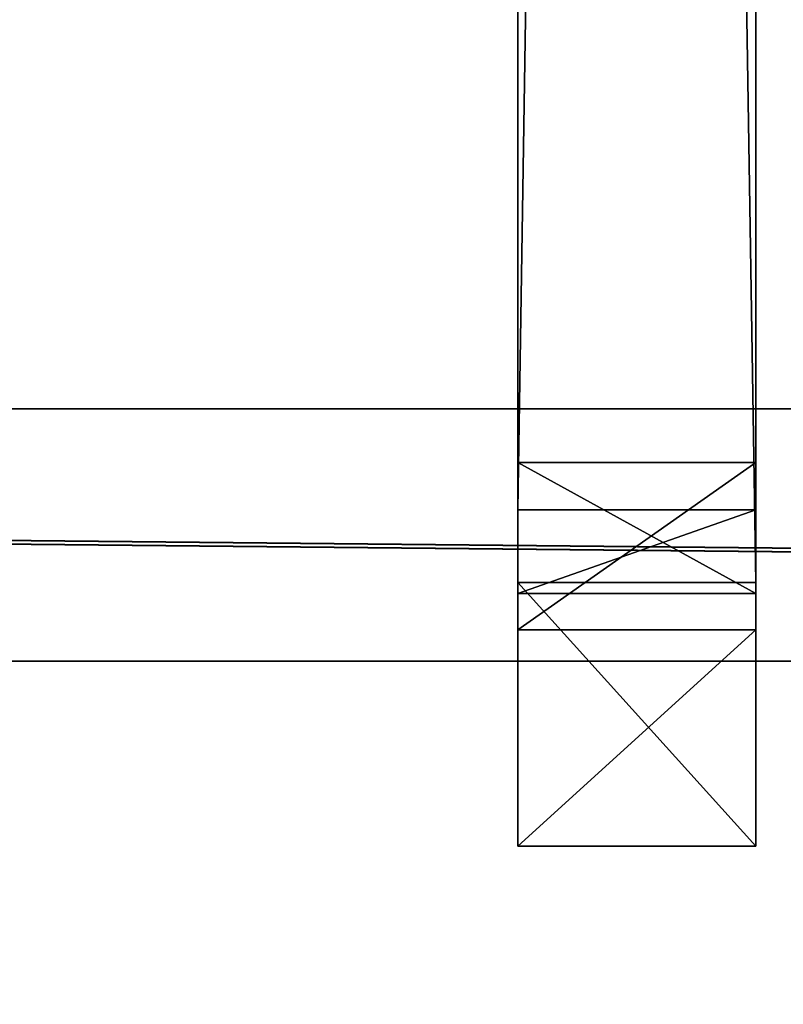
# Model space of a CAD drawing. Extents: x -0.1 to 29.8, y -20.8 to 25.9.
# Drawn here: x 15.8 to 16.6, y 4.5 to 5.5 of the extents above; entities that cross this region are included whole.
import ezdxf

# ---------------------------------------------------------------- set-up
doc = ezdxf.new("R2010")
doc.units = 0
doc.header["$MEASUREMENT"] = 0
doc.layers.get('0').update_dxf_attribs({"color": 13, "linetype": 'CONTINUOUS'})
doc.layers.add('OBJECT', color=1, linetype='CONTINUOUS')

# ---------------------------------------------------------------- blocks, each defined once
blk = doc.blocks.new('MESH20')
for p, q in [((1.28289, 6.46471, 9.41527), (22.53436, 6.27057, 9.41527)), ((22.53436, 6.27057, 9.61317), (1.28289, 6.46471, 9.61317)), ((1.28289, 6.46471, 9.41527), (22.53436, 6.46471, 9.41527)), ((1.28289, 6.46471, 9.61317), (22.53436, 6.46471, 9.41527)), ((22.53436, 6.27057, 9.61317), (1.35367, 6.46471, 9.61317)), ((22.53436, 6.46471, 9.61317), (1.35367, 6.46471, 9.61317)), ((1.35367, 6.46471, 9.61317), (22.53436, 6.46471, 9.41527)), ((22.53436, 6.27057, 9.41527), (1.28289, 6.27057, 9.41527)), ((22.53436, 6.27057, 9.61317), (1.28289, 6.27057, 9.41527)), ((22.53436, 6.27057, 9.61317), (1.28289, 6.27057, 9.61317))]:
    blk.add_line(p, q)
at = {"color": 251}
mesh = blk.add_polyface(dxfattribs=at)
corners = [(22.53436, 6.27057, 9.41527), (1.28289, 6.27057, 9.41527), (1.28289, 6.46471, 9.41527)]
mesh.append_faces([[corners[k] for k in face] for face in [(0, 1, 2)]], dxfattribs={"color": 251})
mesh = blk.add_polyface(dxfattribs=at)
corners = [(22.53436, 6.27057, 9.61317), (1.28289, 6.46471, 9.61317), (1.28289, 6.27057, 9.61317)]
mesh.append_faces([[corners[k] for k in face] for face in [(0, 1, 2)]], dxfattribs={"color": 251})
mesh = blk.add_polyface(dxfattribs=at)
corners = [(22.53436, 6.27057, 9.61317), (1.35367, 6.46471, 9.61317), (1.28289, 6.46471, 9.61317)]
mesh.append_faces([[corners[k] for k in face] for face in [(0, 1, 2)]], dxfattribs={"color": 251})
mesh = blk.add_polyface(dxfattribs=at)
corners = [(22.53436, 6.27057, 9.41527), (1.28289, 6.46471, 9.41527), (22.53436, 6.46471, 9.41527)]
mesh.append_faces([[corners[k] for k in face] for face in [(0, 1, 2)]], dxfattribs={"color": 251})
mesh = blk.add_polyface(dxfattribs=at)
corners = [(1.28289, 6.46471, 9.61317), (22.53436, 6.46471, 9.41527), (1.28289, 6.46471, 9.41527)]
mesh.append_faces([[corners[k] for k in face] for face in [(0, 1, 2)]], dxfattribs={"color": 251})
mesh = blk.add_polyface(dxfattribs=at)
corners = [(1.35367, 6.46471, 9.61317), (22.53436, 6.46471, 9.41527), (1.28289, 6.46471, 9.61317)]
mesh.append_faces([[corners[k] for k in face] for face in [(0, 1, 2)]], dxfattribs={"color": 251})
mesh = blk.add_polyface(dxfattribs=at)
corners = [(22.53436, 6.46471, 9.61317), (1.35367, 6.46471, 9.61317), (22.53436, 6.27057, 9.61317)]
mesh.append_faces([[corners[k] for k in face] for face in [(0, 1, 2)]], dxfattribs={"color": 251})
mesh = blk.add_polyface(dxfattribs=at)
corners = [(22.53436, 6.46471, 9.61317), (22.53436, 6.46471, 9.41527), (1.35367, 6.46471, 9.61317)]
mesh.append_faces([[corners[k] for k in face] for face in [(0, 1, 2)]], dxfattribs={"color": 251})
mesh = blk.add_polyface(dxfattribs=at)
corners = [(22.53436, 6.27057, 9.61317), (1.28289, 6.27057, 9.41527), (22.53436, 6.27057, 9.41527)]
mesh.append_faces([[corners[k] for k in face] for face in [(0, 1, 2)]], dxfattribs={"color": 251})
mesh = blk.add_polyface(dxfattribs=at)
corners = [(1.28289, 6.27057, 9.61317), (1.28289, 6.27057, 9.41527), (22.53436, 6.27057, 9.61317)]
mesh.append_faces([[corners[k] for k in face] for face in [(0, 1, 2)]], dxfattribs={"color": 251})
blk = doc.blocks.new('RACK_1')
at = {"xscale": 1.260905302674481, "yscale": 1.355818607973962}
blk.add_blockref('MESH20', (-1.4579, -5.7722, -9.2538), dxfattribs=at)
blk = doc.blocks.new('MESH25')
for p, q in [((13.10035, 18.24212, 9.61191), (13.10035, 6.38712, 9.61191)), ((13.10035, 6.38712, 9.61191), (13.29696, 18.24212, 9.61191)), ((13.29696, 6.38712, 9.61191), (13.29696, 18.24212, 9.61191)), ((13.10035, 18.19071, 9.80982), (13.10035, 6.38712, 9.61191)), ((13.10035, 6.33118, 9.80982), (13.10035, 18.19071, 9.80982)), ((13.10035, 18.19071, 9.80982), (13.29696, 6.33118, 9.80982)), ((13.29696, 6.33118, 9.80982), (13.29696, 18.19071, 9.80982)), ((13.29696, 6.38712, 9.61191), (13.29696, 18.19071, 9.80982)), ((13.29696, 6.42345, 9.40201), (13.10035, 6.42345, 9.40201)), ((13.10035, 6.42345, 9.40201), (13.29696, 6.32262, 9.4929)), ((13.29696, 6.42345, 9.40201), (13.10035, 6.29484, 9.25376)), ((13.10035, 6.29484, 9.25376), (13.10035, 6.42345, 9.40201)), ((13.10035, 6.32262, 9.4929), (13.10035, 6.42345, 9.40201)), ((13.29696, 6.42345, 9.40201), (13.29696, 6.32262, 9.4929)), ((13.29696, 6.12848, 9.40373), (13.29696, 6.42345, 9.40201)), ((13.29696, 6.42345, 9.40201), (13.29696, 6.29484, 9.25376)), ((13.10035, 6.33118, 9.80982), (13.10035, 6.38712, 9.61191)), ((13.10035, 6.38712, 9.61191), (13.10035, 6.32262, 9.5706)), ((13.29696, 6.38712, 9.61191), (13.10035, 6.38712, 9.61191)), ((13.29696, 6.38712, 9.61191), (13.10035, 6.32262, 9.5706)), ((13.29696, 6.33118, 9.80982), (13.29696, 6.38712, 9.61191)), ((13.29696, 6.38712, 9.61191), (13.29696, 6.32262, 9.5706)), ((13.29696, 6.12848, 9.67997), (13.10035, 6.33118, 9.80982)), ((13.10035, 6.33118, 9.80982), (13.10035, 6.12848, 9.67997)), ((13.29696, 6.33118, 9.80982), (13.10035, 6.33118, 9.80982)), ((13.10035, 6.29484, 9.25376), (13.10035, 6.33118, 9.80982)), ((13.10035, 6.33118, 9.80982), (13.10035, 6.32262, 9.5706)), ((13.29696, 6.12848, 9.67997), (13.29696, 6.33118, 9.80982)), ((13.29696, 6.32262, 9.5706), (13.29696, 6.33118, 9.80982)), ((13.10035, 6.29484, 9.25376), (13.10035, 6.32262, 9.4929)), ((13.10035, 6.29484, 9.25376), (13.10035, 6.32262, 9.5706)), ((13.10035, 6.32262, 9.5706), (13.10035, 6.32262, 9.4929)), ((13.29696, 6.32262, 9.5706), (13.10035, 6.32262, 9.5706)), ((13.29696, 6.32262, 9.5706), (13.10035, 6.32262, 9.4929)), ((13.29696, 6.32262, 9.4929), (13.10035, 6.32262, 9.4929)), ((13.29696, 6.12848, 9.67997), (13.29696, 6.32262, 9.5706)), ((13.29696, 6.12848, 9.67997), (13.29696, 6.32262, 9.4929)), ((13.29696, 6.32262, 9.4929), (13.29696, 6.32262, 9.5706)), ((13.29696, 6.12848, 9.40373), (13.29696, 6.32262, 9.4929)), ((13.29696, 6.29484, 9.25376), (13.10035, 6.12848, 9.40373)), ((13.10035, 6.12848, 9.40373), (13.10035, 6.29484, 9.25376)), ((13.10035, 6.29484, 9.25376), (13.29696, 6.29484, 9.25376)), ((13.10035, 6.29484, 9.25376), (13.10035, 6.12848, 9.67997)), ((13.29696, 6.29484, 9.25376), (13.29696, 6.12848, 9.40373)), ((13.29696, 6.12848, 9.40373), (13.10035, 6.12848, 9.40373)), ((13.29696, 6.12848, 9.67997), (13.10035, 6.12848, 9.40373)), ((13.29696, 6.12848, 9.67997), (13.10035, 6.12848, 9.67997)), ((13.10035, 6.12848, 9.67997), (13.10035, 6.12848, 9.40373)), ((13.29696, 6.12848, 9.40373), (13.29696, 6.12848, 9.67997))]:
    blk.add_line(p, q)
at = {"color": 251}
mesh = blk.add_polyface(dxfattribs=at)
corners = [(13.10035, 18.24212, 9.61191), (13.10035, 6.38712, 9.61191), (13.10035, 18.19071, 9.80982)]
mesh.append_faces([[corners[k] for k in face] for face in [(0, 1, 2)]], dxfattribs={"color": 251})
mesh = blk.add_polyface(dxfattribs=at)
corners = [(13.29696, 18.24212, 9.61191), (13.29696, 6.38712, 9.61191), (13.10035, 6.38712, 9.61191)]
mesh.append_faces([[corners[k] for k in face] for face in [(0, 1, 2)]], dxfattribs={"color": 251})
mesh = blk.add_polyface(dxfattribs=at)
corners = [(13.29696, 18.24212, 9.61191), (13.10035, 6.38712, 9.61191), (13.10035, 18.24212, 9.61191)]
mesh.append_faces([[corners[k] for k in face] for face in [(0, 1, 2)]], dxfattribs={"color": 251})
mesh = blk.add_polyface(dxfattribs=at)
corners = [(13.29696, 18.24212, 9.61191), (13.29696, 18.19071, 9.80982), (13.29696, 6.38712, 9.61191)]
mesh.append_faces([[corners[k] for k in face] for face in [(0, 1, 2)]], dxfattribs={"color": 251})
mesh = blk.add_polyface(dxfattribs=at)
corners = [(13.10035, 18.19071, 9.80982), (13.10035, 6.38712, 9.61191), (13.10035, 6.33118, 9.80982)]
mesh.append_faces([[corners[k] for k in face] for face in [(0, 1, 2)]], dxfattribs={"color": 251})
mesh = blk.add_polyface(dxfattribs=at)
corners = [(13.29696, 18.19071, 9.80982), (13.10035, 18.19071, 9.80982), (13.29696, 6.33118, 9.80982)]
mesh.append_faces([[corners[k] for k in face] for face in [(0, 1, 2)]], dxfattribs={"color": 251})
mesh = blk.add_polyface(dxfattribs=at)
corners = [(13.29696, 6.33118, 9.80982), (13.10035, 18.19071, 9.80982), (13.10035, 6.33118, 9.80982)]
mesh.append_faces([[corners[k] for k in face] for face in [(0, 1, 2)]], dxfattribs={"color": 251})
mesh = blk.add_polyface(dxfattribs=at)
corners = [(13.29696, 18.19071, 9.80982), (13.29696, 6.33118, 9.80982), (13.29696, 6.38712, 9.61191)]
mesh.append_faces([[corners[k] for k in face] for face in [(0, 1, 2)]], dxfattribs={"color": 251})
mesh = blk.add_polyface(dxfattribs=at)
corners = [(13.29696, 6.42345, 9.40201), (13.10035, 6.42345, 9.40201), (13.29696, 6.32262, 9.4929)]
mesh.append_faces([[corners[k] for k in face] for face in [(0, 1, 2)]], dxfattribs={"color": 251})
mesh = blk.add_polyface(dxfattribs=at)
corners = [(13.29696, 6.42345, 9.40201), (13.10035, 6.29484, 9.25376), (13.10035, 6.42345, 9.40201)]
mesh.append_faces([[corners[k] for k in face] for face in [(0, 1, 2)]], dxfattribs={"color": 251})
mesh = blk.add_polyface(dxfattribs=at)
corners = [(13.29696, 6.42345, 9.40201), (13.29696, 6.29484, 9.25376), (13.10035, 6.29484, 9.25376)]
mesh.append_faces([[corners[k] for k in face] for face in [(0, 1, 2)]], dxfattribs={"color": 251})
mesh = blk.add_polyface(dxfattribs=at)
corners = [(13.10035, 6.42345, 9.40201), (13.10035, 6.29484, 9.25376), (13.10035, 6.32262, 9.4929)]
mesh.append_faces([[corners[k] for k in face] for face in [(0, 1, 2)]], dxfattribs={"color": 251})
mesh = blk.add_polyface(dxfattribs=at)
corners = [(13.29696, 6.32262, 9.4929), (13.10035, 6.42345, 9.40201), (13.10035, 6.32262, 9.4929)]
mesh.append_faces([[corners[k] for k in face] for face in [(0, 1, 2)]], dxfattribs={"color": 251})
mesh = blk.add_polyface(dxfattribs=at)
corners = [(13.29696, 6.42345, 9.40201), (13.29696, 6.32262, 9.4929), (13.29696, 6.12848, 9.40373)]
mesh.append_faces([[corners[k] for k in face] for face in [(0, 1, 2)]], dxfattribs={"color": 251})
mesh = blk.add_polyface(dxfattribs=at)
corners = [(13.29696, 6.42345, 9.40201), (13.29696, 6.12848, 9.40373), (13.29696, 6.29484, 9.25376)]
mesh.append_faces([[corners[k] for k in face] for face in [(0, 1, 2)]], dxfattribs={"color": 251})
mesh = blk.add_polyface(dxfattribs=at)
corners = [(13.10035, 6.38712, 9.61191), (13.10035, 6.32262, 9.5706), (13.10035, 6.33118, 9.80982)]
mesh.append_faces([[corners[k] for k in face] for face in [(0, 1, 2)]], dxfattribs={"color": 251})
mesh = blk.add_polyface(dxfattribs=at)
corners = [(13.29696, 6.38712, 9.61191), (13.10035, 6.32262, 9.5706), (13.10035, 6.38712, 9.61191)]
mesh.append_faces([[corners[k] for k in face] for face in [(0, 1, 2)]], dxfattribs={"color": 251})
mesh = blk.add_polyface(dxfattribs=at)
corners = [(13.29696, 6.32262, 9.5706), (13.10035, 6.32262, 9.5706), (13.29696, 6.38712, 9.61191)]
mesh.append_faces([[corners[k] for k in face] for face in [(0, 1, 2)]], dxfattribs={"color": 251})
mesh = blk.add_polyface(dxfattribs=at)
corners = [(13.29696, 6.38712, 9.61191), (13.29696, 6.33118, 9.80982), (13.29696, 6.32262, 9.5706)]
mesh.append_faces([[corners[k] for k in face] for face in [(0, 1, 2)]], dxfattribs={"color": 251})
mesh = blk.add_polyface(dxfattribs=at)
corners = [(13.29696, 6.12848, 9.67997), (13.10035, 6.33118, 9.80982), (13.10035, 6.12848, 9.67997)]
mesh.append_faces([[corners[k] for k in face] for face in [(0, 1, 2)]], dxfattribs={"color": 251})
mesh = blk.add_polyface(dxfattribs=at)
corners = [(13.29696, 6.33118, 9.80982), (13.10035, 6.33118, 9.80982), (13.29696, 6.12848, 9.67997)]
mesh.append_faces([[corners[k] for k in face] for face in [(0, 1, 2)]], dxfattribs={"color": 251})
mesh = blk.add_polyface(dxfattribs=at)
corners = [(13.10035, 6.33118, 9.80982), (13.10035, 6.32262, 9.5706), (13.10035, 6.29484, 9.25376)]
mesh.append_faces([[corners[k] for k in face] for face in [(0, 1, 2)]], dxfattribs={"color": 251})
mesh = blk.add_polyface(dxfattribs=at)
corners = [(13.10035, 6.33118, 9.80982), (13.10035, 6.29484, 9.25376), (13.10035, 6.12848, 9.67997)]
mesh.append_faces([[corners[k] for k in face] for face in [(0, 1, 2)]], dxfattribs={"color": 251})
mesh = blk.add_polyface(dxfattribs=at)
corners = [(13.29696, 6.33118, 9.80982), (13.29696, 6.12848, 9.67997), (13.29696, 6.32262, 9.5706)]
mesh.append_faces([[corners[k] for k in face] for face in [(0, 1, 2)]], dxfattribs={"color": 251})
mesh = blk.add_polyface(dxfattribs=at)
corners = [(13.10035, 6.32262, 9.4929), (13.10035, 6.29484, 9.25376), (13.10035, 6.32262, 9.5706)]
mesh.append_faces([[corners[k] for k in face] for face in [(0, 1, 2)]], dxfattribs={"color": 251})
mesh = blk.add_polyface(dxfattribs=at)
corners = [(13.29696, 6.32262, 9.5706), (13.10035, 6.32262, 9.4929), (13.10035, 6.32262, 9.5706)]
mesh.append_faces([[corners[k] for k in face] for face in [(0, 1, 2)]], dxfattribs={"color": 251})
mesh = blk.add_polyface(dxfattribs=at)
corners = [(13.29696, 6.32262, 9.5706), (13.29696, 6.32262, 9.4929), (13.10035, 6.32262, 9.4929)]
mesh.append_faces([[corners[k] for k in face] for face in [(0, 1, 2)]], dxfattribs={"color": 251})
mesh = blk.add_polyface(dxfattribs=at)
corners = [(13.29696, 6.32262, 9.5706), (13.29696, 6.12848, 9.67997), (13.29696, 6.32262, 9.4929)]
mesh.append_faces([[corners[k] for k in face] for face in [(0, 1, 2)]], dxfattribs={"color": 251})
mesh = blk.add_polyface(dxfattribs=at)
corners = [(13.29696, 6.32262, 9.4929), (13.29696, 6.12848, 9.67997), (13.29696, 6.12848, 9.40373)]
mesh.append_faces([[corners[k] for k in face] for face in [(0, 1, 2)]], dxfattribs={"color": 251})
mesh = blk.add_polyface(dxfattribs=at)
corners = [(13.29696, 6.29484, 9.25376), (13.10035, 6.12848, 9.40373), (13.10035, 6.29484, 9.25376)]
mesh.append_faces([[corners[k] for k in face] for face in [(0, 1, 2)]], dxfattribs={"color": 251})
mesh = blk.add_polyface(dxfattribs=at)
corners = [(13.29696, 6.12848, 9.40373), (13.10035, 6.12848, 9.40373), (13.29696, 6.29484, 9.25376)]
mesh.append_faces([[corners[k] for k in face] for face in [(0, 1, 2)]], dxfattribs={"color": 251})
mesh = blk.add_polyface(dxfattribs=at)
corners = [(13.10035, 6.29484, 9.25376), (13.10035, 6.12848, 9.40373), (13.10035, 6.12848, 9.67997)]
mesh.append_faces([[corners[k] for k in face] for face in [(0, 1, 2)]], dxfattribs={"color": 251})
mesh = blk.add_polyface(dxfattribs=at)
corners = [(13.29696, 6.12848, 9.67997), (13.10035, 6.12848, 9.40373), (13.29696, 6.12848, 9.40373)]
mesh.append_faces([[corners[k] for k in face] for face in [(0, 1, 2)]], dxfattribs={"color": 251})
mesh = blk.add_polyface(dxfattribs=at)
corners = [(13.10035, 6.12848, 9.67997), (13.10035, 6.12848, 9.40373), (13.29696, 6.12848, 9.67997)]
mesh.append_faces([[corners[k] for k in face] for face in [(0, 1, 2)]], dxfattribs={"color": 251})
blk = doc.blocks.new('RACK_2')
at = {"xscale": 1.260905302674481, "yscale": 1.355818607973962}
for name in ['MESH25', 'MESH20']:
    blk.add_blockref(name, (-1.4579, -5.7722, -9.2538), dxfattribs=at)
blk = doc.blocks.new('CONTROL_PANEL')
mesh = blk.add_polyface()
corners = [(29.875, 0), (0, 27.8125), (0, 0), (29.875, 27.8125)]
mesh.append_faces([[corners[k] for k in face] for face in [(0, 1, 2), (1, 0, 3)]], dxfattribs={"vtx0": -1})
mesh = blk.add_polyface()
corners = [(2.5744, 5.5727, 1.8125), (8.7735, 3.9465, 1.8125), (8.6808, 3.8538, 1.8125), (26.8913, 5.5727, 1.8125), (21.0532, 3.9465, 1.8125), (21.1183, 3.8815, 1.8125), (21.1183, 0.9897, 1.8125), (0, 27.8125, 1.8125), (0.7608, 0, 1.8125), (0, 0, 1.8125), (1.333, 23.8143, 1.8125), (1.3454, 24.003, 1.8125), (1.3823, 24.1885, 1.8125), (1.385, 24.1975, 1.8125), (1.4458, 24.3766, 1.8125), (1.5295, 24.5462, 1.8125), (1.6346, 24.7035, 1.8125), (1.7593, 24.8457, 1.8125), (1.9015, 24.9704, 1.8125), (2.0587, 25.0755, 1.8125), (2.2283, 25.1591, 1.8125), (2.4074, 25.2199, 1.8125), (2.5929, 25.2568, 1.8125), (29.875, 27.8125, 1.8125), (1.3481, 24.012, 1.8125), (1.3846, 24.1955, 1.8125), (1.443, 24.3676, 1.8125), (2.7817, 25.2692, 1.8125), (26.6138, 25.2692, 1.8125), (26.8631, 25.2528, 1.8125), (27.108, 25.2041, 1.8125), (27.3445, 25.1238, 1.8125), (27.5685, 25.0134, 1.8125), (27.7762, 24.8746, 1.8125), (27.964, 24.7099, 1.8125), (28.1287, 24.5221, 1.8125), (28.2674, 24.3145, 1.8125), (28.3779, 24.0904, 1.8125), (28.4582, 23.8539, 1.8125), (28.5069, 23.609, 1.8125), (28.5233, 23.3597, 1.8125), (28.5233, 7.2108, 1.8125), (29.875, 0, 1.8125), (8.7713, 0.884, 1.8125), (1.8187, 5.8292, 1.8125), (1.6966, 5.9363, 1.8125), (1.5895, 6.0584, 1.8125), (1.4993, 6.1934, 1.8125), (1.4275, 6.339, 1.8125), (1.3753, 6.4928, 1.8125), (1.3436, 6.6521, 1.8125), (1.333, 6.8141, 1.8125), (1.9537, 5.739, 1.8125), (2.0994, 5.6672, 1.8125), (2.2531, 5.615, 1.8125), (2.4124, 5.5833, 1.8125), (8.6808, 0.9746, 1.8125), (21.0126, 0.884, 1.8125), (27.104, 5.5866, 1.8125), (27.313, 5.6282, 1.8125), (27.5148, 5.6967, 1.8125), (27.7059, 5.7909, 1.8125), (27.8831, 5.9093, 1.8125), (28.0433, 6.0498, 1.8125), (28.1838, 6.21, 1.8125), (28.3022, 6.3872, 1.8125), (28.3965, 6.5784, 1.8125), (28.3993, 6.5874, 1.8125), (28.465, 6.7802, 1.8125), (28.4654, 6.7821, 1.8125), (28.4678, 6.7892, 1.8125), (28.5065, 6.9892, 1.8125), (28.5093, 6.9982, 1.8125)]
mesh.append_faces([[corners[k] for k in face] for face in [(7, 8, 9), (11, 12, 24), (12, 13, 25), (13, 14, 26)]], dxfattribs={"vtx0": -1})
mesh.append_faces([[corners[k] for k in face] for face in [(1, 3, 4), (4, 3, 5), (5, 3, 6), (10, 7, 11), (14, 7, 15), (15, 7, 16), (16, 7, 17), (17, 7, 18), (18, 7, 19), (19, 7, 20), (20, 7, 21), (21, 7, 22), (22, 23, 27), (27, 23, 28), (28, 23, 29), (29, 23, 30), (30, 23, 31), (31, 23, 32), (32, 23, 33), (33, 23, 34), (34, 23, 35), (35, 23, 36), (36, 23, 37), (37, 23, 38), (38, 23, 39), (39, 23, 40), (40, 23, 41), (8, 43, 42), (44, 8, 45), (45, 8, 46), (46, 8, 47), (47, 8, 48), (48, 8, 49), (49, 8, 50), (50, 8, 51), (51, 8, 10), (43, 0, 56), (56, 0, 2)]], dxfattribs={"vtx0": -1, "vtx1": -1})
mesh.append_faces([[corners[k] for k in face] for face in [(8, 7, 10), (11, 7, 12), (12, 7, 13), (13, 7, 14), (43, 8, 44), (42, 6, 3)]], dxfattribs={"vtx0": -1, "vtx1": -1, "vtx2": -1})
mesh.append_faces([[corners[k] for k in face] for face in [(0, 1, 2), (1, 0, 3), (22, 7, 23), (41, 23, 42), (43, 44, 52), (43, 52, 53), (43, 53, 54), (43, 54, 55), (43, 55, 0), (42, 43, 57), (42, 57, 6), (42, 3, 58), (42, 58, 59), (42, 59, 60), (42, 60, 61), (42, 61, 62), (42, 62, 63), (42, 63, 64), (42, 64, 65), (42, 65, 66), (42, 66, 67), (42, 67, 68), (42, 68, 69), (42, 69, 70), (42, 70, 71), (42, 71, 72), (42, 72, 41)]], dxfattribs={"vtx0": -1, "vtx2": -1})
mesh = blk.add_polyface()
corners = [(1.3481, 24.012, 1.6278), (1.3358, 6.8231, 1.6278), (1.3358, 23.8233, 1.6278), (1.3464, 6.6611, 1.6278), (1.3781, 6.5018, 1.6278), (1.385, 24.1975, 1.6278), (1.4303, 6.348, 1.6278), (1.4458, 24.3766, 1.6278), (1.5021, 6.2024, 1.6278), (1.5295, 24.5462, 1.6278), (1.5923, 6.0674, 1.6278), (1.6346, 24.7035, 1.6278), (1.6994, 5.9453, 1.6278), (1.7593, 24.8457, 1.6278), (1.8215, 5.8382, 1.6278), (1.9015, 24.9704, 1.6278), (1.9565, 5.748, 1.6278), (2.0587, 25.0755, 1.6278), (2.1021, 5.6762, 1.6278), (2.2283, 25.1591, 1.6278), (2.2559, 5.624, 1.6278), (2.4074, 25.2199, 1.6278), (2.4152, 5.5923, 1.6278), (2.5929, 25.2568, 1.6278), (2.5772, 5.5817, 1.6278), (26.8941, 5.5817, 1.6278), (2.7817, 25.2692, 1.6278), (26.6138, 25.2692, 1.6278), (26.8631, 25.2528, 1.6278), (27.108, 25.2041, 1.6278), (27.1068, 5.5956, 1.6278), (27.3158, 5.6372, 1.6278), (27.3445, 25.1238, 1.6278), (27.5176, 5.7057, 1.6278), (27.5685, 25.0134, 1.6278), (27.7087, 5.7999, 1.6278), (27.7762, 24.8746, 1.6278), (27.8859, 5.9183, 1.6278), (27.964, 24.7099, 1.6278), (28.0461, 6.0588, 1.6278), (28.1287, 24.5221, 1.6278), (28.1866, 6.2191, 1.6278), (28.2674, 24.3145, 1.6278), (28.305, 6.3962, 1.6278), (28.3779, 24.0904, 1.6278), (28.3993, 6.5874, 1.6278), (28.4582, 23.8539, 1.6278), (28.4678, 6.7892, 1.6278), (28.5069, 23.609, 1.6278), (28.5093, 6.9982, 1.6278), (28.5233, 23.3597, 1.6278), (28.5233, 7.2108, 1.6278)]
mesh.append_faces([[corners[k] for k in face] for face in [(0, 1, 2), (49, 50, 51)]], dxfattribs={"vtx0": -1})
mesh.append_faces([[corners[k] for k in face] for face in [(1, 0, 3), (3, 0, 4), (4, 5, 6), (6, 7, 8), (8, 9, 10), (10, 11, 12), (12, 13, 14), (14, 15, 16), (16, 17, 18), (18, 19, 20), (20, 21, 22), (22, 23, 24), (24, 23, 25), (25, 29, 30), (30, 29, 31), (31, 32, 33), (33, 34, 35), (35, 36, 37), (37, 38, 39), (39, 40, 41), (41, 42, 43), (43, 44, 45), (45, 46, 47), (47, 48, 49)]], dxfattribs={"vtx0": -1, "vtx1": -1})
mesh.append_faces([[corners[k] for k in face] for face in [(4, 0, 5), (6, 5, 7), (8, 7, 9), (10, 9, 11), (12, 11, 13), (14, 13, 15), (16, 15, 17), (18, 17, 19), (20, 19, 21), (22, 21, 23), (25, 23, 26), (25, 26, 27), (25, 27, 28), (25, 28, 29), (31, 29, 32), (33, 32, 34), (35, 34, 36), (37, 36, 38), (39, 38, 40), (41, 40, 42), (43, 42, 44), (45, 44, 46), (47, 46, 48), (49, 48, 50)]], dxfattribs={"vtx0": -1, "vtx2": -1})
mesh = blk.add_polyface()
corners = [(1.3481, 24.012, 1.6894), (1.3358, 6.8231, 1.6894), (1.3358, 23.8233, 1.6894), (1.3464, 6.6611, 1.6894), (1.3781, 6.5018, 1.6894), (1.3823, 24.1885, 1.6894), (1.4303, 6.348, 1.6894), (1.3846, 24.1955, 1.6894), (1.385, 24.1975, 1.6894), (1.443, 24.3676, 1.6894), (1.5021, 6.2024, 1.6894), (1.5267, 24.5372, 1.6894), (1.5923, 6.0674, 1.6894), (1.6318, 24.6945, 1.6894), (1.6994, 5.9453, 1.6894), (1.7565, 24.8367, 1.6894), (1.8215, 5.8382, 1.6894), (1.8987, 24.9614, 1.6894), (1.9565, 5.748, 1.6894), (2.0559, 25.0665, 1.6894), (2.1021, 5.6762, 1.6894), (2.2256, 25.1501, 1.6894), (2.2559, 5.624, 1.6894), (2.4047, 25.2109, 1.6894), (2.4152, 5.5923, 1.6894), (2.5902, 25.2478, 1.6894), (2.5772, 5.5817, 1.6894), (26.8941, 5.5817, 1.6894), (2.7789, 25.2602, 1.6894), (26.611, 25.2602, 1.6894), (26.8603, 25.2438, 1.6894), (27.1052, 25.1951, 1.6894), (27.1068, 5.5956, 1.6894), (27.3418, 25.1148, 1.6894), (27.3158, 5.6372, 1.6894), (27.5176, 5.7057, 1.6894), (27.5658, 25.0044, 1.6894), (27.7087, 5.7999, 1.6894), (27.7734, 24.8656, 1.6894), (27.8859, 5.9183, 1.6894), (27.9612, 24.7009, 1.6894), (28.0461, 6.0588, 1.6894), (28.1259, 24.5131, 1.6894), (28.1866, 6.2191, 1.6894), (28.2647, 24.3054, 1.6894), (28.305, 6.3962, 1.6894), (28.3751, 24.0814, 1.6894), (28.3993, 6.5874, 1.6894), (28.4554, 23.8449, 1.6894), (28.465, 6.7802, 1.6894), (28.5042, 23.6, 1.6894), (28.4654, 6.7821, 1.6894), (28.4678, 6.7892, 1.6894), (28.5065, 6.9892, 1.6894), (28.5205, 23.3507, 1.6894), (28.5205, 7.2018, 1.6894)]
mesh.append_faces([[corners[k] for k in face] for face in [(0, 1, 2), (53, 54, 55)]], dxfattribs={"vtx0": -1})
mesh.append_faces([[corners[k] for k in face] for face in [(1, 0, 3), (3, 0, 4), (4, 5, 6), (6, 9, 10), (10, 11, 12), (12, 13, 14), (14, 15, 16), (16, 17, 18), (18, 19, 20), (20, 21, 22), (22, 23, 24), (24, 25, 26), (26, 25, 27), (27, 31, 32), (32, 33, 34), (34, 33, 35), (35, 36, 37), (37, 38, 39), (39, 40, 41), (41, 42, 43), (43, 44, 45), (45, 46, 47), (47, 48, 49), (49, 50, 51), (51, 50, 52), (52, 50, 53)]], dxfattribs={"vtx0": -1, "vtx1": -1})
mesh.append_faces([[corners[k] for k in face] for face in [(4, 0, 5), (6, 5, 7), (6, 7, 8), (6, 8, 9), (10, 9, 11), (12, 11, 13), (14, 13, 15), (16, 15, 17), (18, 17, 19), (20, 19, 21), (22, 21, 23), (24, 23, 25), (27, 25, 28), (27, 28, 29), (27, 29, 30), (27, 30, 31), (32, 31, 33), (35, 33, 36), (37, 36, 38), (39, 38, 40), (41, 40, 42), (43, 42, 44), (45, 44, 46), (47, 46, 48), (49, 48, 50), (53, 50, 54)]], dxfattribs={"vtx0": -1, "vtx2": -1})
mesh = blk.add_polyface()
corners = [(1.333, 23.8143, 1.8125), (1.3358, 23.8233, 1.8125), (1.333, 6.8141, 1.8125), (1.3454, 24.003, 1.8125), (1.3481, 24.012, 1.8125), (1.3358, 6.8231, 1.8125), (1.3436, 6.6521, 1.8125), (1.3464, 6.6611, 1.8125), (1.3753, 6.4928, 1.8125), (1.3781, 6.5018, 1.8125), (1.4275, 6.339, 1.8125), (1.4303, 6.348, 1.8125), (1.4993, 6.1934, 1.8125), (1.5021, 6.2024, 1.8125), (1.5895, 6.0584, 1.8125), (1.5923, 6.0674, 1.8125), (1.6966, 5.9363, 1.8125), (1.6994, 5.9453, 1.8125), (1.8187, 5.8292, 1.8125), (1.8215, 5.8382, 1.8125), (1.9537, 5.739, 1.8125), (1.9565, 5.748, 1.8125), (2.0994, 5.6672, 1.8125), (2.1021, 5.6762, 1.8125), (2.2531, 5.615, 1.8125), (2.2559, 5.624, 1.8125), (2.4124, 5.5833, 1.8125), (2.4152, 5.5923, 1.8125), (2.5744, 5.5727, 1.8125), (2.5772, 5.5817, 1.8125), (26.8913, 5.5727, 1.8125), (26.8941, 5.5817, 1.8125), (27.104, 5.5866, 1.8125), (27.1068, 5.5956, 1.8125), (27.313, 5.6282, 1.8125), (27.3158, 5.6372, 1.8125), (27.5148, 5.6967, 1.8125), (27.5176, 5.7057, 1.8125), (27.7059, 5.7909, 1.8125), (27.7087, 5.7999, 1.8125), (27.8831, 5.9093, 1.8125), (27.8859, 5.9183, 1.8125), (28.0433, 6.0498, 1.8125), (28.0461, 6.0588, 1.8125), (28.1838, 6.21, 1.8125), (28.1866, 6.2191, 1.8125), (28.3022, 6.3872, 1.8125), (28.305, 6.3962, 1.8125), (28.3965, 6.5784, 1.8125), (28.3993, 6.5874, 1.8125)]
mesh.append_faces([[corners[k] for k in face] for face in [(1, 3, 4), (48, 47, 49)]], dxfattribs={"vtx0": -1})
mesh.append_faces([[corners[k] for k in face] for face in [(0, 1, 2), (2, 5, 6), (5, 2, 1), (6, 7, 8), (8, 9, 10), (10, 11, 12), (12, 13, 14), (14, 15, 16), (16, 17, 18), (18, 19, 20), (20, 21, 22), (22, 23, 24), (24, 25, 26), (26, 27, 28), (28, 29, 30), (30, 31, 32), (32, 33, 34), (34, 35, 36), (36, 37, 38), (38, 39, 40), (40, 41, 42), (42, 43, 44), (44, 45, 46), (46, 47, 48)]], dxfattribs={"vtx0": -1, "vtx1": -1})
mesh.append_faces([[corners[k] for k in face] for face in [(1, 0, 3), (6, 5, 7), (8, 7, 9), (10, 9, 11), (12, 11, 13), (14, 13, 15), (16, 15, 17), (18, 17, 19), (20, 19, 21), (22, 21, 23), (24, 23, 25), (26, 25, 27), (28, 27, 29), (30, 29, 31), (32, 31, 33), (34, 33, 35), (36, 35, 37), (38, 37, 39), (40, 39, 41), (42, 41, 43), (44, 43, 45), (46, 45, 47)]], dxfattribs={"vtx0": -1, "vtx2": -1})
blk = doc.blocks.new('BODY')
at = {"color": 251}
mesh = blk.add_polyface(dxfattribs=at)
corners = [(0.07709, 21.75731, -2.26853), (0.07897, 1.87176, -2.267), (0.07708, 21.66033, -2.26852), (23.53863, 21.75734, -2.26853), (23.56242, 21.75731, -2.26853)]
mesh.append_faces([[corners[k] for k in face] for face in [(0, 1, 2), (1, 3, 4)]], dxfattribs={"vtx0": -1, "color": 251})
mesh.append_faces([[corners[k] for k in face] for face in [(1, 0, 3)]], dxfattribs={"vtx0": -1, "vtx2": -1, "color": 251})
mesh = blk.add_polyface(dxfattribs=at)
corners = [(23.53867, 21.75731, 22.85499), (0.07709, 21.75731, 22.85499), (0.07897, 1.87176, 22.85341)]
mesh.append_faces([[corners[k] for k in face] for face in [(0, 1, 2)]], dxfattribs={"color": 251})
mesh = blk.add_polyface(dxfattribs=at)
corners = [(23.53867, 21.75731, 22.85499), (0.07897, 1.87176, 22.85341), (23.53579, 1.90356, 22.85499)]
mesh.append_faces([[corners[k] for k in face] for face in [(0, 1, 2)]], dxfattribs={"color": 251})
mesh = blk.add_polyface()
corners = [(23.56242, 21.75731, -2.26853), (11.6975, 1.88552, -2.27197), (0.07897, 1.87176, -2.267), (15.80971, 1.89038, -2.27373), (23.50991, 1.89953, -2.27702), (23.52586, 1.99634, -2.277), (23.52576, 1.89946, -2.27703), (23.53789, 8.48848, -2.27421)]
mesh.append_faces([[corners[k] for k in face] for face in [(0, 1, 2), (4, 5, 6), (5, 0, 7)]], dxfattribs={"vtx0": -1})
mesh.append_faces([[corners[k] for k in face] for face in [(1, 0, 3), (3, 0, 4)]], dxfattribs={"vtx0": -1, "vtx1": -1})
mesh.append_faces([[corners[k] for k in face] for face in [(4, 0, 5)]], dxfattribs={"vtx0": -1, "vtx1": -1, "vtx2": -1})
mesh = blk.add_polyface()
corners = [(11.6975, 1.88552, -2.27197), (23.56246, 21.75728, -2.27006), (0.079, 1.87173, -2.26853), (15.80971, 1.89038, -2.27373), (23.50978, 1.89948, -2.27627), (23.53789, 8.48848, -2.27421), (23.5259, 1.99715, -2.27625), (23.52576, 1.89946, -2.27628)]
mesh.append_faces([[corners[k] for k in face] for face in [(0, 1, 2), (6, 4, 7)]], dxfattribs={"vtx0": -1})
mesh.append_faces([[corners[k] for k in face] for face in [(1, 4, 5), (5, 4, 6)]], dxfattribs={"vtx0": -1, "vtx1": -1})
mesh.append_faces([[corners[k] for k in face] for face in [(1, 0, 3), (1, 3, 4)]], dxfattribs={"vtx0": -1, "vtx2": -1})
mesh = blk.add_polyface(dxfattribs=at)
corners = [(21.39321, 1.91822, 17.35534), (1.97625, 1.91822, 17.35534), (1.97625, 20.70291, 17.35534)]
mesh.append_faces([[corners[k] for k in face] for face in [(0, 1, 2)]], dxfattribs={"color": 251})
mesh = blk.add_polyface(dxfattribs=at)
corners = [(21.39321, 1.91822, 17.35534), (1.97625, 20.70291, 17.35534), (21.39321, 20.70291, 17.35534)]
mesh.append_faces([[corners[k] for k in face] for face in [(0, 1, 2)]], dxfattribs={"color": 251})
mesh = blk.add_polyface(dxfattribs=at)
corners = [(21.92838, 20.6982, 5.02687), (2.51142, 20.6982, 5.02687), (2.51142, 1.9135, 5.02687)]
mesh.append_faces([[corners[k] for k in face] for face in [(0, 1, 2)]], dxfattribs={"color": 251})
mesh = blk.add_polyface(dxfattribs=at)
corners = [(21.92838, 20.6982, 5.02687), (2.51142, 1.9135, 5.02687), (21.92838, 1.9135, 5.02687)]
mesh.append_faces([[corners[k] for k in face] for face in [(0, 1, 2)]], dxfattribs={"color": 251})
blk = doc.blocks.new('FREESTANDING_RANGE')
at = {"color": 251, "xscale": 1.273514355701226, "yscale": 1.175416355181267, "zscale": 1.360866959726622}
blk.add_blockref('BODY', (-0.0982, 1.5748, 3.3978), dxfattribs=at)
at = {"color": 251}
for name, p in [('RACK_2', (1.3607, 4.6095, 19.213)), ('RACK_1', (1.7357, 4.6095, 13.713))]:
    blk.add_blockref(name, p, dxfattribs=at)
at = {"layer": 'OBJECT', "color": 9, "zscale": 1.015199999999912}
blk.add_blockref('CONTROL_PANEL', (0, 0.5237, 34.5004), dxfattribs=at)

msp = doc.modelspace()

# ---------------------------------------------------------------- block references
msp.add_blockref('FREESTANDING_RANGE', (-0.0911, -2.4824, -0.4477))

doc.saveas('drawing.dxf')
